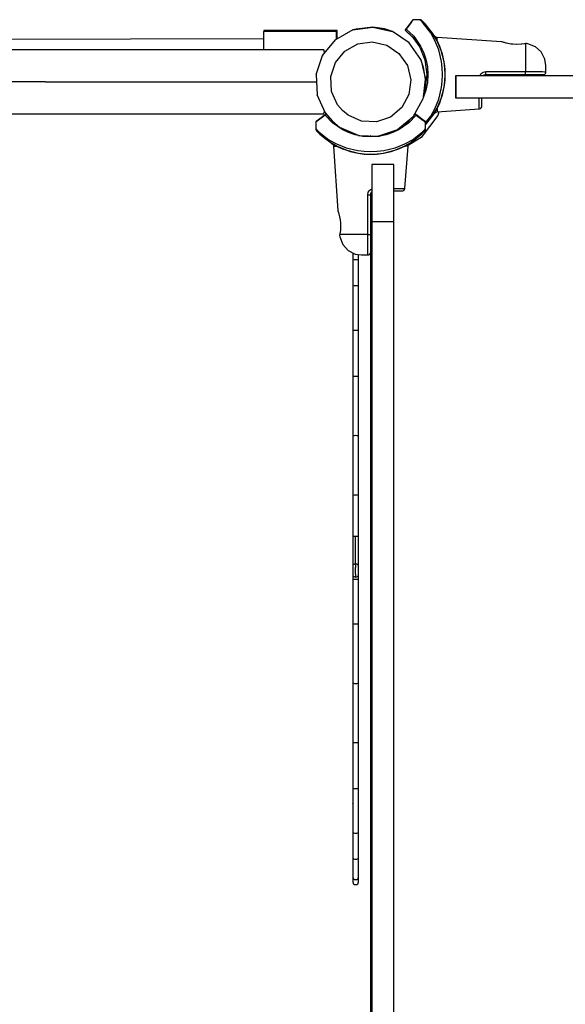
# Model space of a CAD drawing. Units: millimetres. Extents: x 697 to 7547, y -887 to 5292.
# Drawn here: x 3785 to 4083, y 2340 to 2878 of the extents above; entities that cross this region are included whole.
import ezdxf

# ---------------------------------------------------------------- set-up
doc = ezdxf.new("R2010")
doc.units = ezdxf.units.MM
doc.layers.add('obrys', color=250, linetype='Continuous', lineweight=30)
doc.layers.add('wymiar', color=250, linetype='Continuous', lineweight=18)
doc.layers.add('PV-9B7E', color=7, linetype='Continuous')
doc.styles.get("Standard").update_dxf_attribs({"font": 'arial.ttf'})
doc.dimstyles.new('KAMILA', dxfattribs={"dimtxt": 280, "dimasz": 220, "dimexe": 1.25, "dimexo": 0.625, "dimtad": 1, "dimlfac": 0.001, "dimrnd": 0.05, "dimtxsty": 'Standard', "dimcen": 2.5, "dimse1": 1, "dimse2": 1, "dimadec": 0, "dimazin": 0, "dimtfac": 1, "dimtmove": 0, "dimatfit": 3, "dimfxl": 1, "dimtfillclr": 256, "dimarcsym": 0})

# ---------------------------------------------------------------- blocks, each defined once
blk = doc.blocks.new('*U5')
at = {"layer": 'PV-9B7E'}
for p, q in [((24847.53, -17377.48), (24846.55, -17378.76)), ((24847.92, -17377.28), (24847.41, -17377.96)), ((24847.7, -17377.33), (24847.53, -17377.48)), ((24847.81, -17377.29), (24847.7, -17377.33)), ((24847.92, -17377.28), (24847.81, -17377.29)), ((24851.59, -17377.28), (24847.92, -17377.28)), ((24852.38, -17378.06), (24851.59, -17377.28)), ((24851.73, -17377.29), (24851.59, -17377.28)), ((24851.87, -17377.31), (24851.73, -17377.29)), ((24852, -17377.34), (24851.87, -17377.31)), ((24852.14, -17377.39), (24852, -17377.34)), ((24852.39, -17377.51), (24852.14, -17377.39)), ((24852.5, -17377.59), (24852.39, -17377.51)), ((24852.61, -17377.68), (24852.5, -17377.59)), ((24854.46, -17379.52), (24852.61, -17377.68)), ((24854.46, -17379.52), (24852.61, -17377.68)), ((24806.31, -17383.19), (24766.31, -17383.19)), ((24766.31, -17383.19), (24766.31, -17383.69)), ((24766.31, -17383.19), (24766.31, -17383.69)), ((24815.01, -17382.91), (24805.4, -17388.32)), ((24806.31, -17384.14), (24806.31, -17383.19)), ((24815.01, -17382.91), (24825.92, -17381.33)), ((24816.78, -17382.37), (24815.01, -17382.91)), ((24825.92, -17381.33), (24816.78, -17382.37)), ((24825.92, -17381.33), (24836.67, -17383.8)), ((24832.3, -17382.29), (24825.92, -17381.33)), ((24836.67, -17383.8), (24832.3, -17382.29)), ((24843.59, -17382.74), (24843.57, -17382.88)), ((24843.57, -17382.88), (24843.6, -17383.03)), ((24843.64, -17382.61), (24843.59, -17382.74)), ((24843.6, -17383.03), (24843.66, -17383.16)), ((24843.67, -17382.57), (24843.64, -17382.61)), ((24843.65, -17382.6), (24843.64, -17382.61)), ((24843.77, -17382.51), (24843.65, -17382.6)), ((24843.66, -17383.16), (24843.71, -17383.21)), ((24846.55, -17378.76), (24843.67, -17382.57)), ((24843.77, -17382.51), (24843.67, -17382.57)), ((24843.71, -17383.21), (24847.79, -17387.04)), ((24843.71, -17383.21), (24843.71, -17383.21)), ((24843.71, -17383.21), (24844.24, -17383.71)), ((24843.81, -17382.49), (24843.77, -17382.51)), ((24843.91, -17382.45), (24843.81, -17382.49)), ((24843.94, -17382.44), (24843.91, -17382.45)), ((24843.99, -17382.43), (24843.94, -17382.44)), ((24844.07, -17382.42), (24843.99, -17382.43)), ((24846.78, -17378.8), (24844.07, -17382.42)), ((24844.07, -17382.42), (24848.19, -17386.35)), ((24846.93, -17378.6), (24846.78, -17378.8)), ((24847.22, -17378.22), (24846.93, -17378.6)), ((24847.41, -17377.96), (24847.22, -17378.22)), ((24852.67, -17378.37), (24852.38, -17378.06)), ((24853.36, -17379.1), (24852.67, -17378.37)), ((24857.48, -17384.49), (24853.36, -17379.1)), ((24858.63, -17384.79), (24854.35, -17379.42)), ((24858.73, -17384.92), (24854.46, -17379.52)), ((24857.16, -17382.93), (24854.46, -17379.52)), ((24766.02, -17387.79), (24338.38, -17388.73)), ((24766.02, -17387.78), (24501.62, -17388.37)), ((24806.02, -17383.69), (24766.02, -17383.69)), ((24766.02, -17383.69), (24766.02, -17384.64)), ((24766.02, -17383.69), (24766.02, -17384.64)), ((24766.02, -17384.64), (24766.03, -17387.35)), ((24766.02, -17384.64), (24766.02, -17387.35)), ((24766.02, -17387.35), (24766.02, -17387.79)), ((24766.03, -17387.35), (24766.03, -17391.41)), ((24798.4, -17396.84), (24805.4, -17388.32)), ((24805.4, -17388.32), (24804.93, -17388.76)), ((24806.02, -17384.64), (24806.02, -17383.69)), ((24806.03, -17387.35), (24806.02, -17384.64)), ((24806.03, -17387.97), (24806.03, -17387.35)), ((24806.31, -17386.85), (24806.31, -17384.14)), ((24806.31, -17387.81), (24806.31, -17386.85)), ((24845.79, -17389.99), (24836.67, -17383.8)), ((24844.24, -17383.71), (24847.82, -17387.08)), ((24847.79, -17387.04), (24851.54, -17392.3)), ((24847.82, -17387.08), (24851.55, -17392.33)), ((24847.87, -17387.15), (24851.55, -17392.33)), ((24848.19, -17386.35), (24851.99, -17391.78)), ((24859.78, -17388.61), (24857.48, -17384.49)), ((24858.73, -17384.92), (24858.63, -17384.79)), ((24861.03, -17388.89), (24858.73, -17384.92)), ((24859.38, -17385.93), (24858.73, -17384.92)), ((24860.94, -17388.67), (24859.38, -17385.93)), ((24860.22, -17386.92), (24859.38, -17385.93)), ((24860.35, -17386.74), (24859.74, -17386.36)), ((24861.86, -17393.81), (24859.78, -17388.61)), ((24860.94, -17386.95), (24860.35, -17386.74)), ((24860.94, -17387.65), (24860.94, -17386.95)), ((24896.27, -17389.35), (24860.94, -17386.95)), ((24860.94, -17388.67), (24860.94, -17387.65)), ((24651.01, -17393.68), (24499.37, -17393.69)), ((24799.09, -17393.67), (24651.01, -17393.68)), ((24766.02, -17390.53), (24766.02, -17390.54)), ((24766.02, -17390.54), (24766.02, -17390.56)), ((24766.03, -17391.41), (24766.03, -17393.67)), ((24799.46, -17395), (24799.09, -17393.67)), ((24810.55, -17394.45), (24817.59, -17390.48)), ((24817.59, -17390.48), (24825.59, -17389.32)), ((24825.59, -17389.32), (24833.47, -17391.14)), ((24833.47, -17391.14), (24840.16, -17395.67)), ((24852.07, -17399.05), (24845.79, -17389.99)), ((24851.55, -17392.33), (24854.36, -17399.16)), ((24851.99, -17391.78), (24853.58, -17395.1)), ((24862.42, -17391.86), (24860.94, -17388.67)), ((24863.28, -17394.16), (24861.03, -17388.89)), ((24863.39, -17400.17), (24861.86, -17393.81)), ((24863.28, -17394.16), (24862.42, -17391.86)), ((24896.67, -17389.48), (24896.27, -17389.35)), ((24896.48, -17389.42), (24896.27, -17389.35)), ((24897.77, -17389.82), (24896.48, -17389.42)), ((24899.63, -17390.29), (24897.35, -17389.69)), ((24898.7, -17390.07), (24897.77, -17389.82)), ((24899.72, -17390.31), (24898.7, -17390.07)), ((24900.6, -17390.47), (24899.69, -17390.3)), ((24901.25, -17390.59), (24899.72, -17390.31)), ((24902.38, -17390.72), (24901.23, -17390.59)), ((24902.11, -17390.71), (24901.25, -17390.59)), ((24904.55, -17390.85), (24902.11, -17390.71)), ((24904.57, -17390.85), (24904.47, -17390.85)), ((24906.9, -17390.74), (24904.55, -17390.85)), ((24907.02, -17390.73), (24906.77, -17390.75)), ((24908.7, -17390.49), (24906.9, -17390.74)), ((24909.3, -17390.38), (24908.7, -17390.49)), ((24909.77, -17390.29), (24909.3, -17390.38)), ((24909.3, -17390.38), (24909.3, -17390.9)), ((24909.3, -17390.9), (24909.3, -17393.69)), ((24909.3, -17393.69), (24909.3, -17398.31)), ((24910.64, -17390.49), (24909.77, -17390.29)), ((24914.71, -17392.04), (24910.64, -17390.49)), ((24917.95, -17394.93), (24914.71, -17392.04)), ((24794.95, -17407.31), (24798.4, -17396.84)), ((24798.4, -17396.84), (24798.29, -17397.12)), ((24798.61, -17396.57), (24798.4, -17396.84)), ((24799.5, -17395.48), (24799.46, -17395)), ((24799.55, -17395.31), (24799.49, -17395.39)), ((24805.41, -17400.7), (24810.55, -17394.45)), ((24840.16, -17395.67), (24844.77, -17402.32)), ((24852.07, -17399.05), (24854.65, -17409.77)), ((24853.62, -17403.4), (24852.07, -17399.05)), ((24853.58, -17395.1), (24854.84, -17398.84)), ((24854.36, -17399.16), (24855.46, -17407.28)), ((24854.84, -17398.84), (24855.67, -17402.95)), ((24864.86, -17400.37), (24863.28, -17394.16)), ((24863.9, -17396.13), (24863.28, -17394.16)), ((24864.86, -17400.37), (24863.9, -17396.13)), ((24909.3, -17398.31), (24909.3, -17404.15)), ((24919.95, -17398.78), (24917.95, -17394.93)), ((24920.46, -17402.24), (24919.95, -17398.78)), ((24802.88, -17408.38), (24805.41, -17400.7)), ((24844.77, -17402.32), (24846.66, -17410.18)), ((24854.65, -17409.77), (24853.62, -17403.4)), ((24855.67, -17402.95), (24855.96, -17407.28)), ((24863.81, -17403.67), (24863.39, -17400.17)), ((24863.96, -17407.29), (24863.81, -17403.67)), ((24865.27, -17403.74), (24864.86, -17400.37)), ((24865.05, -17401.5), (24864.86, -17400.37)), ((24865.19, -17402.56), (24865.05, -17401.5)), ((24865.21, -17402.77), (24865.19, -17402.56)), ((24865.28, -17403.41), (24865.21, -17402.77)), ((24865.23, -17402.9), (24865.22, -17402.81)), ((24865.24, -17403.01), (24865.23, -17402.9)), ((24865.46, -17407.29), (24865.27, -17403.74)), ((24865.36, -17404.39), (24865.28, -17403.41)), ((24865.32, -17403.9), (24865.3, -17403.66)), ((24865.33, -17404.06), (24865.32, -17403.9)), ((24865.43, -17405.69), (24865.36, -17404.39)), ((24909.3, -17404.15), (24909.3, -17405.64)), ((24920.46, -17402.41), (24920.46, -17402.24)), ((24920.46, -17403.24), (24920.46, -17402.41)), ((24920.46, -17404.62), (24920.46, -17403.24)), ((24920.46, -17405.78), (24920.46, -17404.62)), ((24794.98, -17407.18), (24794.95, -17407.31)), ((24794.95, -17407.31), (24795.52, -17418.32)), ((24803.3, -17416.45), (24802.88, -17408.38)), ((24846.66, -17410.18), (24845.58, -17418.19)), ((24854.65, -17409.77), (24853.18, -17420.7)), ((24853.97, -17416.36), (24854.65, -17409.77)), ((24855.46, -17407.28), (24854.36, -17415.4)), ((24855.46, -17407.25), (24855.46, -17407.28)), ((24855.46, -17407.25), (24855.46, -17407.31)), ((24855.96, -17407.28), (24855.67, -17411.61)), ((24863.81, -17410.91), (24863.96, -17407.29)), ((24865.27, -17410.84), (24865.46, -17407.29)), ((24865.29, -17411), (24865.38, -17409.96)), ((24865.38, -17409.96), (24865.44, -17408.61)), ((24865.42, -17405.43), (24865.4, -17405.07)), ((24865.4, -17409.48), (24865.42, -17409.13)), ((24865.42, -17405.54), (24865.42, -17405.43)), ((24865.42, -17409.13), (24865.43, -17408.93)), ((24865.46, -17407.15), (24865.43, -17405.69)), ((24865.44, -17408.61), (24865.46, -17407.29)), ((24865.46, -17407.29), (24865.46, -17407.15)), ((24865.46, -17407.29), (24865.46, -17407.28)), ((24865.46, -17407.28), (24865.46, -17407.28)), ((24871.19, -17407.98), (24870.96, -17407.98)), ((24870.96, -17407.98), (24870.96, -17413.98)), ((24871.19, -17407.98), (24871.19, -17419.98)), ((24884.46, -17407.98), (24871.19, -17407.98)), ((24884.35, -17407.98), (24885.09, -17406.77)), ((24913.28, -17407.98), (24884.46, -17407.98)), ((24885.09, -17406.77), (24886.23, -17405.94)), ((24885.95, -17407.98), (24886.05, -17407.87)), ((24886.05, -17407.87), (24886.35, -17407.62)), ((24886.23, -17405.94), (24887.57, -17405.65)), ((24886.35, -17407.62), (24886.7, -17407.43)), ((24886.7, -17407.43), (24887.08, -17407.32)), ((24887.08, -17407.32), (24887.46, -17407.28)), ((24887.46, -17407.28), (24887.49, -17407.25)), ((24887.46, -17407.28), (24898.33, -17407.28)), ((24887.49, -17407.25), (24887.51, -17407.15)), ((24887.51, -17407.15), (24887.53, -17407)), ((24887.53, -17407), (24887.54, -17406.79)), ((24887.54, -17406.79), (24887.56, -17406.26)), ((24887.56, -17406.26), (24887.57, -17405.65)), ((24887.57, -17405.65), (24898.44, -17405.64)), ((24898.33, -17407.28), (24909.2, -17407.28)), ((24898.44, -17405.64), (24909.3, -17405.64)), ((24909.2, -17407.28), (24909.24, -17407.15)), ((24909.2, -17407.28), (24911.16, -17407.28)), ((24909.24, -17407.15), (24909.27, -17406.79)), ((24909.27, -17406.79), (24909.29, -17406.54)), ((24909.29, -17406.54), (24909.3, -17406.25)), ((24909.3, -17405.64), (24911.54, -17405.64)), ((24909.3, -17405.95), (24909.3, -17405.64)), ((24909.3, -17406.25), (24909.3, -17405.95)), ((24911.16, -17407.28), (24913.02, -17407.28)), ((24911.54, -17405.64), (24913.67, -17405.64)), ((24913.02, -17407.28), (24914.71, -17407.28)), ((24953.92, -17407.98), (24913.28, -17407.98)), ((24913.67, -17405.64), (24915.6, -17405.65)), ((24914.71, -17407.28), (24916.18, -17407.28)), ((24915.6, -17405.65), (24917.29, -17405.66)), ((24916.18, -17407.28), (24917.38, -17407.28)), ((24917.29, -17405.66), (24918.65, -17405.67)), ((24917.38, -17407.28), (24918.26, -17407.28)), ((24918.26, -17407.28), (24918.79, -17407.28)), ((24918.65, -17405.67), (24919.66, -17405.69)), ((24918.79, -17407.28), (24918.96, -17407.28)), ((24918.96, -17407.28), (24919.54, -17407.17)), ((24919.54, -17407.17), (24920.03, -17406.84)), ((24919.66, -17405.69), (24920.26, -17405.72)), ((24920.03, -17406.84), (24920.21, -17406.61)), ((24920.21, -17406.61), (24920.35, -17406.35)), ((24920.26, -17405.72), (24920.46, -17405.78)), ((24920.35, -17406.35), (24920.44, -17406.07)), ((24920.44, -17406.07), (24920.46, -17405.78)), ((24646.94, -17411.18), (24493.81, -17411.19)), ((24646.94, -17411.18), (24795.15, -17411.17)), ((24854.36, -17415.4), (24853.75, -17416.89)), ((24854.64, -17412.8), (24854.29, -17415.57)), ((24854.69, -17412.54), (24854.64, -17412.8)), ((24854.77, -17412.36), (24854.69, -17412.54)), ((24855.67, -17411.61), (24854.84, -17415.72)), ((24861.86, -17420.74), (24863.38, -17414.41)), ((24863.28, -17420.39), (24864.86, -17414.2)), ((24863.38, -17414.41), (24863.81, -17410.91)), ((24863.9, -17418.43), (24864.86, -17414.2)), ((24864.86, -17414.2), (24865.27, -17410.84)), ((24864.86, -17414.2), (24865.05, -17413.06)), ((24865.05, -17413.06), (24865.19, -17412)), ((24865.19, -17412), (24865.22, -17411.75)), ((24865.22, -17411.75), (24865.29, -17411)), ((24865.22, -17411.73), (24865.23, -17411.66)), ((24865.23, -17411.66), (24865.24, -17411.52)), ((24865.31, -17410.84), (24865.32, -17410.66)), ((24865.32, -17410.66), (24865.34, -17410.46)), ((24870.96, -17413.98), (24870.96, -17419.98)), ((24795.52, -17418.32), (24795.53, -17418.35)), ((24800.02, -17428.38), (24795.52, -17418.32)), ((24806.6, -17423.83), (24803.3, -17416.45)), ((24845.58, -17418.19), (24841.68, -17425.28)), ((24847.86, -17430.36), (24853.18, -17420.7)), ((24853.18, -17420.7), (24853.29, -17420.32)), ((24853.58, -17419.47), (24853.34, -17419.96)), ((24854.84, -17415.72), (24853.58, -17419.47)), ((24859.78, -17425.94), (24861.86, -17420.74)), ((24861.03, -17425.66), (24863.28, -17420.39)), ((24862.42, -17422.7), (24863.28, -17420.39)), ((24863.28, -17420.39), (24863.9, -17418.43)), ((24870.96, -17419.98), (24871.19, -17419.98)), ((24871.19, -17419.98), (24884.46, -17419.98)), ((24884.07, -17422.28), (24884.07, -17419.98)), ((24884.46, -17419.98), (24913.28, -17419.98)), ((24885.46, -17421.09), (24885.46, -17419.98)), ((24913.28, -17419.98), (24953.92, -17419.98)), ((24809.21, -17426.94), (24806.6, -17423.83)), ((24841.68, -17425.28), (24835.49, -17430.47)), ((24857.49, -17430.06), (24859.78, -17425.94)), ((24858.74, -17429.62), (24861.03, -17425.66)), ((24859.38, -17428.64), (24860.94, -17425.89)), ((24860.94, -17425.89), (24862.42, -17422.7)), ((24860.94, -17425.89), (24860.94, -17426.92)), ((24860.94, -17427.7), (24884.07, -17426)), ((24884.07, -17425.36), (24884.07, -17422.28)), ((24884.07, -17426), (24884.07, -17425.36)), ((24884.07, -17426), (24884.24, -17425.98)), ((24884.24, -17425.98), (24884.75, -17425.78)), ((24884.75, -17425.78), (24885.16, -17425.41)), ((24885.16, -17425.41), (24885.41, -17424.92)), ((24885.41, -17424.92), (24885.46, -17424.51)), ((24885.46, -17423.92), (24885.46, -17421.09)), ((24885.46, -17424.51), (24885.46, -17423.92)), ((24499.37, -17428.69), (24651.01, -17428.68)), ((24651.01, -17428.68), (24799.09, -17428.67)), ((24799.98, -17429.04), (24796.18, -17431.92)), ((24799.83, -17429.44), (24796.21, -17432.16)), ((24799.09, -17428.67), (24799.46, -17427.34)), ((24799.46, -17427.34), (24799.47, -17427.18)), ((24799.47, -17427.2), (24800.02, -17428.38)), ((24799.84, -17429.36), (24799.83, -17429.44)), ((24803.77, -17433.56), (24799.83, -17429.44)), ((24799.85, -17429.31), (24799.84, -17429.36)), ((24799.86, -17429.29), (24799.85, -17429.31)), ((24799.9, -17429.18), (24799.86, -17429.29)), ((24799.92, -17429.14), (24799.9, -17429.18)), ((24800.01, -17429.02), (24799.92, -17429.14)), ((24799.98, -17429.04), (24799.92, -17429.14)), ((24800.02, -17429.02), (24799.98, -17429.04)), ((24800.02, -17429.02), (24800.01, -17429.02)), ((24800.02, -17428.38), (24803.58, -17432.63)), ((24800.15, -17428.96), (24800.02, -17429.02)), ((24800.29, -17428.94), (24800.15, -17428.96)), ((24800.44, -17428.97), (24800.29, -17428.94)), ((24800.57, -17429.03), (24800.44, -17428.97)), ((24812.34, -17429.52), (24809.21, -17426.94)), ((24819.76, -17432.75), (24812.34, -17429.52)), ((24835.49, -17430.47), (24827.84, -17433.08)), ((24847.86, -17430.36), (24839.42, -17437.44)), ((24849.55, -17429.44), (24845.62, -17433.56)), ((24847.55, -17430.7), (24847.86, -17430.36)), ((24848.76, -17429.08), (24848.29, -17429.58)), ((24848.76, -17429.08), (24848.29, -17429.58)), ((24848.81, -17429.03), (24848.76, -17429.08)), ((24848.94, -17428.97), (24848.81, -17429.03)), ((24849.09, -17428.94), (24848.94, -17428.97)), ((24849.23, -17428.96), (24849.09, -17428.94)), ((24849.36, -17429.02), (24849.23, -17428.96)), ((24849.4, -17429.04), (24849.36, -17429.02)), ((24849.36, -17429.02), (24849.37, -17429.02)), ((24849.37, -17429.02), (24849.46, -17429.14)), ((24853.21, -17431.92), (24849.4, -17429.04)), ((24849.46, -17429.14), (24849.4, -17429.04)), ((24849.48, -17429.18), (24849.46, -17429.14)), ((24849.48, -17429.18), (24849.52, -17429.29)), ((24849.52, -17429.29), (24849.53, -17429.31)), ((24849.53, -17429.31), (24849.54, -17429.36)), ((24849.54, -17429.36), (24849.55, -17429.44)), ((24849.55, -17429.44), (24853.17, -17432.15)), ((24861.38, -17429.58), (24852.3, -17441.61)), ((24854.69, -17434.74), (24858.74, -17429.62)), ((24854.69, -17434.75), (24858.73, -17429.64)), ((24854.69, -17433.72), (24857.49, -17430.06)), ((24858.73, -17429.64), (24859.38, -17428.64)), ((24858.74, -17429.62), (24859.38, -17428.64)), ((24859.38, -17428.64), (24860.33, -17427.63)), ((24859.84, -17428.14), (24860.35, -17427.83)), ((24860.35, -17427.83), (24860.94, -17427.7)), ((24860.94, -17426.92), (24860.94, -17427.7)), ((24861.94, -17427.62), (24861.38, -17429.58)), ((24795.37, -17432.78), (24794.69, -17433.3)), ((24794.7, -17433.18), (24794.69, -17433.3)), ((24794.69, -17433.3), (24794.69, -17436.96)), ((24794.69, -17436.96), (24795.47, -17437.75)), ((24794.69, -17436.96), (24794.7, -17437.1)), ((24794.74, -17433.07), (24794.7, -17433.18)), ((24794.89, -17432.9), (24794.74, -17433.07)), ((24796.18, -17431.92), (24794.89, -17432.9)), ((24795.63, -17432.59), (24795.37, -17432.78)), ((24796.01, -17432.31), (24795.63, -17432.59)), ((24796.21, -17432.16), (24796.01, -17432.31)), ((24803.58, -17432.63), (24807.86, -17436.14)), ((24809.19, -17437.36), (24803.77, -17433.56)), ((24817.96, -17440.54), (24807.86, -17436.14)), ((24807.86, -17436.14), (24809.36, -17436.82)), ((24827.84, -17433.08), (24819.76, -17432.75)), ((24839.42, -17437.44), (24840.49, -17436.62)), ((24845.62, -17433.56), (24840.2, -17437.36)), ((24844.93, -17433.16), (24842.85, -17434.64)), ((24844.82, -17433.24), (24842.88, -17434.62)), ((24844.89, -17433.19), (24843.01, -17434.53)), ((24844.59, -17433.21), (24844.69, -17433.33)), ((24844.87, -17433.2), (24844.77, -17433.06)), ((24846.04, -17431.97), (24844.89, -17433.19)), ((24845.97, -17432.04), (24844.89, -17433.19)), ((24846.08, -17431.93), (24844.93, -17433.16)), ((24853.17, -17432.15), (24853.37, -17432.3)), ((24854.49, -17432.9), (24853.21, -17431.92)), ((24853.37, -17432.3), (24853.76, -17432.6)), ((24853.76, -17432.6), (24854.01, -17432.79)), ((24853.91, -17437.74), (24854.69, -17436.96)), ((24854.01, -17432.79), (24854.69, -17433.3)), ((24854.64, -17433.07), (24854.49, -17432.9)), ((24854.68, -17433.18), (24854.64, -17433.07)), ((24854.66, -17437.24), (24854.69, -17436.96)), ((24854.69, -17433.3), (24854.68, -17433.18)), ((24854.69, -17436.96), (24854.69, -17433.3)), ((24794.7, -17437.1), (24794.72, -17437.24)), ((24794.72, -17437.24), (24794.75, -17437.38)), ((24794.75, -17437.38), (24794.8, -17437.51)), ((24794.8, -17437.51), (24794.92, -17437.76)), ((24794.92, -17437.76), (24795, -17437.88)), ((24795, -17437.88), (24795.09, -17437.98)), ((24795.09, -17437.98), (24796.93, -17439.83)), ((24795.09, -17437.98), (24796.93, -17439.83)), ((24795.47, -17437.75), (24795.78, -17438.04)), ((24795.78, -17438.04), (24796.51, -17438.73)), ((24796.51, -17438.73), (24801.9, -17442.86)), ((24796.93, -17439.83), (24802.33, -17444.11)), ((24796.93, -17439.83), (24800.34, -17442.53)), ((24812.51, -17438.95), (24809.19, -17437.36)), ((24816.25, -17440.22), (24812.51, -17438.95)), ((24820.36, -17441.05), (24816.25, -17440.22)), ((24817.82, -17440.51), (24817.96, -17440.54)), ((24817.96, -17440.54), (24828.98, -17441)), ((24824.69, -17441.34), (24820.36, -17441.05)), ((24824.69, -17440.84), (24824.53, -17440.81)), ((24824.69, -17440.83), (24824.66, -17440.83)), ((24824.72, -17440.83), (24824.66, -17440.83)), ((24824.78, -17440.82), (24824.69, -17440.84)), ((24829.02, -17441.05), (24824.69, -17441.34)), ((24839.42, -17437.44), (24828.98, -17441)), ((24828.98, -17441), (24829.56, -17440.88)), ((24833.13, -17440.22), (24829.02, -17441.05)), ((24836.88, -17438.95), (24833.13, -17440.22)), ((24840.2, -17437.36), (24836.88, -17438.95)), ((24838.31, -17437.9), (24839.42, -17437.44)), ((24852.3, -17441.61), (24845.17, -17446.02)), ((24847.03, -17444.12), (24852.45, -17439.82)), ((24847.05, -17444.11), (24852.46, -17439.82)), ((24847.16, -17444.02), (24852.56, -17439.72)), ((24847.47, -17442.86), (24852.87, -17438.73)), ((24852.45, -17439.82), (24854.29, -17437.98)), ((24852.46, -17439.82), (24854.29, -17437.98)), ((24852.87, -17438.73), (24853.61, -17438.04)), ((24853.61, -17438.04), (24853.91, -17437.74)), ((24854.29, -17437.98), (24854.46, -17437.76)), ((24854.46, -17437.76), (24854.59, -17437.51)), ((24854.59, -17437.51), (24854.66, -17437.24)), ((24801.9, -17442.86), (24806.02, -17445.15)), ((24802.33, -17444.11), (24806.3, -17446.4)), ((24802.33, -17444.11), (24803.34, -17444.75)), ((24803.34, -17444.75), (24806.08, -17446.31)), ((24803.34, -17444.75), (24804.33, -17445.59)), ((24803.77, -17445.11), (24804.15, -17445.73)), ((24804.15, -17445.73), (24804.36, -17446.31)), ((24804.36, -17446.31), (24805.06, -17446.31)), ((24804.36, -17446.31), (24806.76, -17481.64)), ((24805.06, -17446.31), (24806.08, -17446.31)), ((24806.02, -17445.15), (24811.22, -17447.23)), ((24806.08, -17446.31), (24809.27, -17447.79)), ((24806.3, -17446.4), (24811.57, -17448.65)), ((24809.27, -17447.79), (24811.57, -17448.65)), ((24811.22, -17447.23), (24817.58, -17448.76)), ((24831.82, -17448.75), (24838.15, -17447.24)), ((24837.8, -17448.65), (24843.07, -17446.41)), ((24837.8, -17448.65), (24840.11, -17447.79)), ((24838.15, -17447.24), (24843.35, -17445.15)), ((24840.11, -17447.79), (24843.3, -17446.31)), ((24843.07, -17446.41), (24847.03, -17444.12)), ((24843.3, -17446.31), (24846.05, -17444.75)), ((24844.33, -17446.31), (24843.3, -17446.31)), ((24843.35, -17445.15), (24847.47, -17442.86)), ((24843.41, -17469.44), (24845.11, -17446.31)), ((24845.11, -17446.31), (24844.33, -17446.31)), ((24845.05, -17445.59), (24846.05, -17444.75)), ((24845.11, -17446.31), (24845.24, -17445.73)), ((24845.24, -17445.73), (24845.61, -17445.11)), ((24846.05, -17444.75), (24847.05, -17444.11)), ((24846.05, -17444.75), (24847.03, -17444.12)), ((24847.03, -17444.12), (24847.16, -17444.02)), ((24811.57, -17448.65), (24817.78, -17450.24)), ((24811.57, -17448.65), (24813.54, -17449.27)), ((24813.54, -17449.27), (24817.78, -17450.24)), ((24817.58, -17448.76), (24821.08, -17449.18)), ((24817.78, -17450.24), (24821.15, -17450.65)), ((24817.78, -17450.24), (24818.91, -17450.42)), ((24818.91, -17450.42), (24819.97, -17450.56)), ((24819.97, -17450.56), (24820.18, -17450.58)), ((24820.18, -17450.58), (24820.82, -17450.65)), ((24820.22, -17450.59), (24820.31, -17450.6)), ((24820.31, -17450.6), (24820.42, -17450.61)), ((24820.82, -17450.65), (24821.8, -17450.73)), ((24821.07, -17450.67), (24821.31, -17450.69)), ((24821.08, -17449.18), (24824.7, -17449.34)), ((24821.15, -17450.65), (24824.7, -17450.84)), ((24821.31, -17450.69), (24821.47, -17450.7)), ((24821.8, -17450.73), (24823.1, -17450.8)), ((24822.48, -17450.77), (24822.84, -17450.79)), ((24822.84, -17450.79), (24822.95, -17450.8)), ((24823.1, -17450.8), (24824.56, -17450.84)), ((24824.56, -17450.84), (24824.7, -17450.84)), ((24824.69, -17450.84), (24824.69, -17450.84)), ((24824.69, -17450.84), (24824.7, -17450.84)), ((24824.7, -17449.34), (24828.32, -17449.18)), ((24824.7, -17450.84), (24828.25, -17450.65)), ((24824.7, -17450.84), (24826.02, -17450.81)), ((24826.02, -17450.81), (24827.37, -17450.75)), ((24826.34, -17450.8), (24826.54, -17450.79)), ((24826.54, -17450.79), (24826.89, -17450.77)), ((24827.37, -17450.75), (24828.41, -17450.66)), ((24827.87, -17450.71), (24828.07, -17450.69)), ((24828.07, -17450.69), (24828.25, -17450.68)), ((24828.25, -17450.65), (24831.61, -17450.23)), ((24828.32, -17449.18), (24831.82, -17448.75)), ((24828.41, -17450.66), (24829.16, -17450.59)), ((24828.93, -17450.61), (24829.07, -17450.6)), ((24829.07, -17450.6), (24829.14, -17450.59)), ((24829.16, -17450.59), (24829.41, -17450.56)), ((24829.41, -17450.56), (24830.47, -17450.42)), ((24830.47, -17450.42), (24831.61, -17450.23)), ((24831.61, -17450.23), (24837.8, -17448.65)), ((24831.61, -17450.23), (24835.84, -17449.27)), ((24835.84, -17449.27), (24837.8, -17448.65)), ((24825.39, -17456.34), (24825.39, -17460.33)), ((24837.39, -17456.34), (24825.39, -17456.34)), ((24837.39, -17460.33), (24837.39, -17456.34)), ((24825.39, -17460.33), (24825.39, -17471.52)), ((24837.39, -17471.52), (24837.39, -17460.33)), ((24823.05, -17483.81), (24823.06, -17472.94)), ((24823.06, -17472.94), (24823.35, -17471.6)), ((24823.06, -17472.94), (24823.67, -17472.94)), ((24823.35, -17471.6), (24824.18, -17470.47)), ((24823.67, -17472.94), (24824.2, -17472.91)), ((24824.18, -17470.47), (24825.39, -17469.72)), ((24824.2, -17472.91), (24824.41, -17472.9)), ((24824.41, -17472.9), (24824.56, -17472.88)), ((24824.56, -17472.88), (24824.66, -17472.86)), ((24824.66, -17472.86), (24824.69, -17472.84)), ((24824.69, -17472.84), (24824.73, -17472.45)), ((24824.69, -17483.7), (24824.69, -17472.84)), ((24824.73, -17472.45), (24824.84, -17472.07)), ((24824.84, -17472.07), (24825.03, -17471.72)), ((24825.03, -17471.72), (24825.28, -17471.42)), ((24825.28, -17471.42), (24825.39, -17471.33)), ((24825.39, -17471.52), (24825.39, -17487.67)), ((24837.39, -17469.44), (24839.69, -17469.44)), ((24837.39, -17470.84), (24838.5, -17470.84)), ((24837.39, -17487.67), (24837.39, -17471.52)), ((24838.5, -17470.84), (24841.33, -17470.84)), ((24839.69, -17469.44), (24842.77, -17469.44)), ((24841.33, -17470.84), (24841.92, -17470.84)), ((24841.92, -17470.84), (24842.33, -17470.78)), ((24842.33, -17470.78), (24842.82, -17470.53)), ((24842.77, -17469.44), (24843.41, -17469.44)), ((24842.82, -17470.53), (24843.19, -17470.13)), ((24843.19, -17470.13), (24843.39, -17469.61)), ((24843.39, -17469.61), (24843.41, -17469.44)), ((24806.76, -17481.64), (24807.06, -17482.57)), ((24806.89, -17482.04), (24807.1, -17482.72)), ((24807.06, -17482.57), (24807.71, -17485.04)), ((24807.7, -17485), (24807.71, -17485.06)), ((24807.71, -17485.04), (24808, -17486.58)), ((24823.05, -17494.67), (24823.05, -17483.81)), ((24824.69, -17494.57), (24824.69, -17483.7)), ((24807.88, -17485.97), (24808, -17486.6)), ((24808, -17486.58), (24808.19, -17488.26)), ((24808.13, -17487.75), (24808.26, -17489.84)), ((24808.26, -17489.94), (24808.16, -17492.14)), ((24808.19, -17488.26), (24808.27, -17489.96)), ((24808.27, -17489.96), (24808.22, -17491.51)), ((24826.07, -17487.67), (24825.39, -17487.67)), ((24825.39, -17487.67), (24825.39, -17686.06)), ((24837.39, -17487.67), (24826.07, -17487.67)), ((24837.39, -17686.06), (24837.39, -17487.67)), ((24807.79, -17494.67), (24807.7, -17495.14)), ((24807.7, -17495.14), (24807.9, -17496.01)), ((24807.9, -17494.07), (24807.79, -17494.67)), ((24808.31, -17494.67), (24807.79, -17494.67)), ((24808.14, -17492.39), (24807.9, -17494.07)), ((24808.12, -17492.61), (24807.9, -17494.07)), ((24807.9, -17496.01), (24809.45, -17500.08)), ((24808.22, -17491.51), (24808.12, -17492.61)), ((24811.1, -17494.67), (24808.31, -17494.67)), ((24815.72, -17494.67), (24811.1, -17494.67)), ((24821.56, -17494.67), (24815.72, -17494.67)), ((24823.05, -17494.67), (24821.56, -17494.67)), ((24823.05, -17496.91), (24823.05, -17494.67)), ((24823.05, -17494.67), (24823.36, -17494.67)), ((24823.36, -17494.67), (24823.66, -17494.67)), ((24823.66, -17494.67), (24823.95, -17494.66)), ((24823.95, -17494.66), (24824.2, -17494.65)), ((24824.2, -17494.65), (24824.56, -17494.61)), ((24824.56, -17494.61), (24824.69, -17494.57)), ((24824.69, -17496.53), (24824.69, -17494.57)), ((24809.45, -17500.08), (24812.34, -17503.32)), ((24823.05, -17499.04), (24823.05, -17496.91)), ((24823.06, -17500.98), (24823.05, -17499.04)), ((24823.07, -17502.66), (24823.06, -17500.98)), ((24824.69, -17498.39), (24824.69, -17496.53)), ((24824.69, -17500.08), (24824.69, -17498.39)), ((24824.69, -17501.56), (24824.69, -17500.08)), ((24824.69, -17502.75), (24824.69, -17501.56)), ((24812.34, -17503.32), (24816.19, -17505.32)), ((24814.92, -17504.66), (24814.92, -17509.09)), ((24816.19, -17505.32), (24819.65, -17505.84)), ((24818.05, -17509.09), (24818.05, -17505.6)), ((24819.65, -17505.84), (24819.82, -17505.84)), ((24819.82, -17505.84), (24820.65, -17505.84)), ((24820.65, -17505.84), (24822.03, -17505.84)), ((24822.03, -17505.84), (24823.19, -17505.84)), ((24823.08, -17504.03), (24823.07, -17502.66)), ((24823.1, -17505.03), (24823.08, -17504.03)), ((24823.13, -17505.63), (24823.1, -17505.03)), ((24823.19, -17505.84), (24823.13, -17505.63)), ((24823.19, -17505.84), (24823.48, -17505.81)), ((24823.48, -17505.81), (24823.76, -17505.72)), ((24823.76, -17505.72), (24824.02, -17505.58)), ((24824.02, -17505.58), (24824.25, -17505.4)), ((24824.25, -17505.4), (24824.58, -17504.91)), ((24824.58, -17504.91), (24824.69, -17504.34)), ((24824.68, -17504.38), (24824.68, -18068.26)), ((24824.69, -17503.63), (24824.69, -17502.75)), ((24824.69, -17504.16), (24824.69, -17503.63)), ((24824.69, -17504.34), (24824.69, -17504.16)), ((24814.92, -17509.09), (24815.04, -17508.78)), ((24814.92, -17509.09), (24814.92, -17523.02)), ((24815.04, -17508.78), (24815.38, -17508.52)), ((24815.38, -17508.52), (24815.89, -17508.35)), ((24815.89, -17508.35), (24816.48, -17508.29)), ((24816.48, -17508.29), (24817.08, -17508.35)), ((24817.08, -17508.35), (24817.59, -17508.52)), ((24817.59, -17508.52), (24817.93, -17508.78)), ((24817.93, -17508.78), (24818.05, -17509.09)), ((24818.05, -17523.02), (24818.05, -17509.09)), ((24814.92, -17523.02), (24815.04, -17522.82)), ((24814.92, -17523.02), (24814.92, -17547.24)), ((24815.04, -17522.82), (24815.38, -17522.65)), ((24815.38, -17522.65), (24815.89, -17522.53)), ((24815.89, -17522.53), (24816.48, -17522.49)), ((24816.48, -17522.49), (24817.08, -17522.53)), ((24817.08, -17522.53), (24817.59, -17522.65)), ((24817.59, -17522.65), (24817.93, -17522.82)), ((24817.93, -17522.82), (24818.05, -17523.02)), ((24818.05, -17523.02), (24818.05, -17521.75)), ((24818.05, -17523.34), (24818.05, -17523.02)), ((24818.05, -17547.24), (24818.05, -17523.02)), ((24814.92, -17526.97), (24814.92, -17530.34)), ((24818.05, -17527.61), (24818.05, -17526.97)), ((24818.05, -17530.34), (24818.05, -17527.61)), ((24814.92, -17536.78), (24814.92, -17546.79)), ((24818.05, -17538.81), (24818.05, -17534.49)), ((24818.05, -17542.51), (24818.05, -17538.81)), ((24814.92, -17547.24), (24815.04, -17547.1)), ((24814.92, -17547.24), (24814.92, -17558.74)), ((24814.92, -17547.24), (24814.92, -17572.25)), ((24815.04, -17547.1), (24815.38, -17546.99)), ((24815.38, -17546.99), (24815.89, -17546.91)), ((24815.89, -17546.91), (24816.48, -17546.88)), ((24816.48, -17546.88), (24817.08, -17546.91)), ((24817.08, -17546.91), (24817.59, -17546.99)), ((24817.59, -17546.99), (24817.93, -17547.1)), ((24817.93, -17547.1), (24818.05, -17547.24)), ((24818.05, -17572.25), (24818.05, -17547.24)), ((24814.92, -17558.74), (24814.92, -17561.48)), ((24814.92, -17561.48), (24814.92, -17571.84)), ((24814.92, -17561.48), (24814.92, -17570.76)), ((24814.92, -17563.77), (24814.92, -17568.13)), ((24818.05, -17571.84), (24818.05, -17561.48)), ((24818.05, -17568.13), (24818.05, -17563.77)), ((24814.92, -17568.13), (24814.92, -17572.08)), ((24814.92, -17572.25), (24815.04, -17572.16)), ((24814.92, -17572.25), (24814.92, -17575)), ((24814.92, -17572.25), (24814.92, -17604.52)), ((24814.92, -17574.78), (24814.92, -17604.52)), ((24815.04, -17572.16), (24815.38, -17572.08)), ((24815.38, -17572.08), (24815.89, -17572.03)), ((24815.89, -17572.03), (24816.48, -17572.01)), ((24816.48, -17572.01), (24817.08, -17572.03)), ((24817.08, -17572.03), (24817.59, -17572.08)), ((24817.59, -17572.08), (24817.93, -17572.16)), ((24817.93, -17572.16), (24818.05, -17572.25)), ((24818.05, -17574.11), (24818.05, -17571.84)), ((24818.05, -17604.52), (24818.05, -17572.25)), ((24818.05, -17575.55), (24818.05, -17574.11)), ((24818.05, -17575.86), (24818.05, -17575.55)), ((24814.92, -17586.85), (24814.92, -17590.2)), ((24818.05, -17590.2), (24818.05, -17586.85)), ((24814.92, -17590.2), (24814.92, -17594.15)), ((24818.05, -17594.15), (24818.05, -17590.2)), ((24814.92, -17594.16), (24814.92, -17597.97)), ((24814.92, -17594.16), (24814.92, -17596.29)), ((24814.92, -17596.29), (24814.92, -17597.97)), ((24814.92, -17597.97), (24814.92, -17602.36)), ((24818.05, -17602.36), (24818.05, -17597.97)), ((24814.92, -17602.36), (24814.92, -17606.75)), ((24814.92, -17603.25), (24814.92, -17609.12)), ((24818.05, -17606.75), (24818.05, -17602.36)), ((24814.92, -17604.52), (24815.04, -17604.47)), ((24814.92, -17604.52), (24814.92, -17637.04)), ((24814.92, -17604.52), (24814.92, -17637.04)), ((24814.92, -17606.75), (24814.92, -17610.43)), ((24814.92, -17609.12), (24814.92, -17610.43)), ((24815.04, -17604.47), (24815.38, -17604.43)), ((24815.38, -17604.43), (24815.89, -17604.4)), ((24815.89, -17604.4), (24816.48, -17604.39)), ((24816.48, -17604.39), (24817.08, -17604.4)), ((24817.08, -17604.4), (24817.59, -17604.43)), ((24817.59, -17604.43), (24817.93, -17604.47)), ((24817.93, -17604.47), (24818.05, -17604.52)), ((24818.05, -17609.12), (24818.05, -17604.52)), ((24818.05, -17637.04), (24818.05, -17604.52)), ((24818.05, -17610.43), (24818.05, -17606.75)), ((24818.05, -17610.43), (24818.05, -17609.12)), ((24814.92, -17610.43), (24814.92, -17612.75)), ((24814.92, -17610.43), (24814.92, -17612.62)), ((24814.92, -17612.66), (24814.92, -17613.67)), ((24814.92, -17612.75), (24814.92, -17613.67)), ((24818.05, -17612.75), (24818.05, -17610.43)), ((24818.05, -17612.75), (24818.05, -17612.62)), ((24818.05, -17613.67), (24818.05, -17612.75)), ((24814.92, -17637.04), (24815.04, -17637.02)), ((24814.92, -17637.04), (24814.92, -17672.13)), ((24814.92, -17637.04), (24814.92, -17659.41)), ((24815.04, -17637.02), (24815.38, -17637)), ((24815.38, -17637), (24815.89, -17636.99)), ((24815.89, -17636.99), (24816.48, -17636.98)), ((24816.48, -17636.98), (24817.08, -17636.99)), ((24817.08, -17636.99), (24817.59, -17637)), ((24817.59, -17637), (24817.93, -17637.02)), ((24817.93, -17637.02), (24818.05, -17637.04)), ((24818.05, -17659.41), (24818.05, -17637.04)), ((24814.92, -17659.41), (24814.92, -17675.58)), ((24814.92, -17659.41), (24815.04, -17659.41)), ((24814.92, -17659.71), (24814.92, -17661.68)), ((24814.92, -17661.68), (24814.92, -17661.69)), ((24814.92, -17662.6), (24814.92, -17662.63)), ((24814.92, -17662.63), (24814.92, -17664.28)), ((24814.92, -17662.64), (24814.92, -17662.63)), ((24815.04, -17659.41), (24815.38, -17659.41)), ((24815.38, -17659.41), (24815.89, -17659.41)), ((24815.89, -17659.41), (24816.48, -17659.41)), ((24816.48, -17674.77), (24816.48, -17659.41)), ((24816.48, -17659.41), (24817.08, -17659.41)), ((24817.08, -17659.41), (24817.59, -17659.41)), ((24817.59, -17659.41), (24817.93, -17659.41)), ((24817.93, -17659.41), (24818.05, -17659.41)), ((24818.05, -17675.63), (24818.05, -17659.41)), ((24818.05, -17672.13), (24818.05, -17659.41)), ((24818.05, -17661.68), (24818.05, -17661.54)), ((24818.05, -17661.68), (24818.05, -17661.68)), ((24818.05, -17661.81), (24818.05, -17661.68)), ((24818.05, -17662.63), (24818.05, -17662.6)), ((24818.05, -17662.6), (24818.05, -17662.6)), ((24818.05, -17665.05), (24818.05, -17662.63)), ((24818.05, -17674.07), (24818.05, -17663.88)), ((24814.92, -17669.32), (24814.92, -17675.67)), ((24814.92, -17670.96), (24814.92, -17674.06)), ((24814.92, -17672.13), (24814.92, -17683.19)), ((24814.92, -17672.13), (24814.92, -17672.13)), ((24818.05, -17672.13), (24818.05, -17672.13)), ((24818.05, -17683.19), (24818.05, -17672.13)), ((24814.92, -17674.06), (24814.92, -17674.07)), ((24814.92, -17674.07), (24814.92, -17674.07)), ((24814.92, -17674.07), (24814.92, -17675.36)), ((24814.92, -17674.59), (24814.92, -17674.69)), ((24814.92, -17674.69), (24814.92, -17674.69)), ((24814.92, -17674.69), (24814.92, -17674.69)), ((24814.98, -17675.4), (24814.92, -17675.58)), ((24814.92, -17675.58), (24814.92, -17675.6)), ((24814.92, -17675.6), (24814.92, -17675.67)), ((24814.92, -17675.67), (24814.92, -17678.8)), ((24814.92, -17675.89), (24814.92, -17678.89)), ((24814.92, -17676.22), (24814.92, -17676.22)), ((24814.92, -17676.22), (24814.92, -17678.96)), ((24814.92, -17676.91), (24814.92, -17680.65)), ((24814.92, -17678.8), (24814.92, -17680.65)), ((24814.99, -17675.39), (24814.98, -17675.4)), ((24815.12, -17675.21), (24814.99, -17675.39)), ((24815.29, -17675.07), (24815.12, -17675.21)), ((24815.32, -17675.05), (24815.29, -17675.07)), ((24815.57, -17674.93), (24815.32, -17675.05)), ((24815.8, -17674.85), (24815.57, -17674.93)), ((24815.86, -17674.84), (24815.8, -17674.85)), ((24816.16, -17674.79), (24815.86, -17674.84)), ((24816.48, -17674.77), (24816.16, -17674.79)), ((24816.81, -17674.79), (24816.48, -17674.77)), ((24816.48, -17674.77), (24816.48, -17676.59)), ((24816.48, -17678.46), (24816.48, -17676.59)), ((24816.48, -17680.24), (24816.48, -17678.46)), ((24817.13, -17674.84), (24816.81, -17674.79)), ((24817.19, -17674.86), (24817.13, -17674.84)), ((24817.43, -17674.94), (24817.19, -17674.86)), ((24817.7, -17675.09), (24817.43, -17674.94)), ((24817.71, -17675.09), (24817.7, -17675.09)), ((24817.91, -17675.28), (24817.71, -17675.09)), ((24818, -17675.43), (24817.91, -17675.28)), ((24818.03, -17675.51), (24818, -17675.43)), ((24818.05, -17675.63), (24818.03, -17675.51)), ((24818.04, -17678.87), (24818.05, -17675.67)), ((24818.05, -17680.65), (24818.04, -17678.87)), ((24818.05, -17674.07), (24818.05, -17674.06)), ((24818.05, -17675.49), (24818.05, -17674.07)), ((24818.05, -17674.07), (24818.05, -17674.07)), ((24818.05, -17674.69), (24818.05, -17674.16)), ((24818.05, -17675.67), (24818.05, -17674.52)), ((24818.05, -17674.74), (24818.05, -17674.69)), ((24818.05, -17674.69), (24818.05, -17674.69)), ((24818.05, -17675.67), (24818.05, -17675.63)), ((24818.05, -17679.37), (24818.05, -17675.77)), ((24818.05, -17679.37), (24818.05, -17676.22)), ((24818.05, -17676.22), (24818.05, -17676.22)), ((24818.05, -17680.65), (24818.05, -17676.77)), ((24814.92, -17680.65), (24814.92, -17680.73)), ((24814.92, -17680.73), (24814.94, -17680.85)), ((24815.04, -17683.17), (24814.92, -17683.19)), ((24815.04, -17683.21), (24814.92, -17683.19)), ((24814.92, -17683.19), (24814.92, -17707.23)), ((24814.94, -17680.85), (24814.98, -17681)), ((24814.98, -17681), (24815.06, -17681.16)), ((24815.38, -17683.15), (24815.04, -17683.17)), ((24815.38, -17683.23), (24815.04, -17683.21)), ((24815.06, -17681.16), (24815.12, -17681.24)), ((24815.12, -17681.24), (24815.27, -17681.4)), ((24815.27, -17681.4), (24815.32, -17681.45)), ((24815.32, -17681.45), (24815.57, -17681.61)), ((24815.89, -17683.14), (24815.38, -17683.15)), ((24815.89, -17683.24), (24815.38, -17683.23)), ((24815.57, -17681.61), (24815.84, -17681.72)), ((24815.84, -17681.72), (24815.86, -17681.72)), ((24815.86, -17681.72), (24816.16, -17681.79)), ((24816.48, -17683.14), (24815.89, -17683.14)), ((24816.48, -17683.24), (24815.89, -17683.24)), ((24816.16, -17681.79), (24816.48, -17681.81)), ((24816.48, -17680.24), (24816.48, -17681.81)), ((24816.48, -17681.81), (24816.81, -17681.79)), ((24817.08, -17683.14), (24816.48, -17683.14)), ((24817.08, -17683.24), (24816.48, -17683.24)), ((24816.81, -17681.79), (24817.11, -17681.72)), ((24817.59, -17683.15), (24817.08, -17683.14)), ((24817.59, -17683.23), (24817.08, -17683.24)), ((24817.11, -17681.72), (24817.13, -17681.72)), ((24817.13, -17681.72), (24817.43, -17681.59)), ((24817.43, -17681.59), (24817.65, -17681.45)), ((24817.93, -17683.17), (24817.59, -17683.15)), ((24817.93, -17683.21), (24817.59, -17683.23)), ((24817.65, -17681.45), (24817.7, -17681.4)), ((24817.7, -17681.4), (24817.85, -17681.24)), ((24817.85, -17681.24), (24817.91, -17681.15)), ((24817.91, -17681.15), (24817.99, -17681)), ((24818.05, -17683.19), (24817.93, -17683.17)), ((24818.05, -17683.19), (24817.93, -17683.21)), ((24817.99, -17681), (24818.03, -17680.85)), ((24818.03, -17680.85), (24818.05, -17680.74)), ((24818.05, -17679.37), (24818.05, -17679.37)), ((24818.05, -17680.74), (24818.05, -17680.65)), ((24818.05, -17707.23), (24818.05, -17683.19)), ((24825.39, -17686.06), (24825.39, -17886.58)), ((24837.39, -17886.58), (24837.39, -17686.06)), ((24818.05, -17696.48), (24818.05, -17692.26)), ((24818.05, -17698.91), (24818.05, -17696.48)), ((24814.92, -17707.23), (24815.04, -17707.27)), ((24814.92, -17707.23), (24814.92, -17739.74)), ((24815.04, -17707.27), (24815.38, -17707.31)), ((24815.38, -17707.31), (24815.89, -17707.33)), ((24815.89, -17707.33), (24816.48, -17707.34)), ((24816.48, -17707.34), (24817.08, -17707.33)), ((24817.08, -17707.33), (24817.59, -17707.31)), ((24817.59, -17707.31), (24817.93, -17707.27)), ((24817.93, -17707.27), (24818.05, -17707.23)), ((24818.05, -17739.74), (24818.05, -17707.23)), ((24818.05, -17710.61), (24818.05, -17709.15)), ((24818.05, -17713.3), (24818.05, -17710.61)), ((24818.05, -17713.45), (24818.05, -17713.3)), ((24818.05, -17727.05), (24818.05, -17726.54)), ((24814.92, -17739.74), (24815.04, -17739.81)), ((24814.92, -17739.74), (24814.92, -17772.01)), ((24815.04, -17739.81), (24815.38, -17739.88)), ((24815.38, -17739.88), (24815.89, -17739.92)), ((24815.89, -17739.92), (24816.48, -17739.93)), ((24816.48, -17739.93), (24817.08, -17739.92)), ((24817.08, -17739.92), (24817.59, -17739.88)), ((24817.59, -17739.88), (24817.93, -17739.81)), ((24817.93, -17739.81), (24818.05, -17739.74)), ((24818.05, -17772.01), (24818.05, -17739.74)), ((24814.92, -17772.01), (24815.04, -17772.13)), ((24814.92, -17772.01), (24814.92, -17797.02)), ((24815.04, -17772.13), (24815.38, -17772.22)), ((24815.38, -17772.22), (24815.89, -17772.28)), ((24815.89, -17772.28), (24816.48, -17772.31)), ((24816.48, -17772.31), (24817.08, -17772.28)), ((24817.08, -17772.28), (24817.59, -17772.22)), ((24817.59, -17772.22), (24817.93, -17772.13)), ((24817.93, -17772.13), (24818.05, -17772.01)), ((24818.05, -17797.02), (24818.05, -17772.01)), ((24814.92, -17786.99), (24814.92, -17788.58)), ((24814.92, -17786.99), (24814.92, -17788.58)), ((24818.05, -17788.58), (24818.05, -17786.99)), ((24814.92, -17795.89), (24814.91, -17795.91)), ((24814.91, -17795.91), (24814.91, -17796.18)), ((24814.92, -17796.15), (24814.91, -17796.18)), ((24814.91, -17796.18), (24814.91, -17796.74)), ((24814.92, -17796.71), (24814.91, -17796.74)), ((24814.91, -17796.74), (24814.91, -17797.32)), ((24814.91, -17797.32), (24814.91, -17798.22)), ((24814.92, -17792.44), (24814.92, -17798.28)), ((24814.92, -17792.44), (24814.92, -17795.89)), ((24814.92, -17797.02), (24815.04, -17797.18)), ((24814.92, -17797.02), (24814.92, -17821.24)), ((24815.04, -17797.18), (24815.38, -17797.32)), ((24815.38, -17797.32), (24815.89, -17797.41)), ((24815.89, -17797.41), (24816.48, -17797.44)), ((24816.48, -17797.44), (24817.08, -17797.41)), ((24817.08, -17797.41), (24817.59, -17797.32)), ((24817.59, -17797.32), (24817.93, -17797.18)), ((24817.93, -17797.18), (24818.05, -17797.02)), ((24818.05, -17798.28), (24818.05, -17792.44)), ((24818.05, -17821.24), (24818.05, -17797.02)), ((24818.05, -17802.98), (24818.05, -17797.22)), ((24814.91, -17798.22), (24814.91, -17799.24)), ((24814.91, -17799.24), (24814.91, -17800.22)), ((24814.92, -17800.23), (24814.91, -17800.22)), ((24814.91, -17800.22), (24814.91, -17800.22)), ((24814.91, -17800.22), (24814.91, -17803.24)), ((24814.91, -17801.23), (24814.91, -17801.61)), ((24814.91, -17801.33), (24814.91, -17801.84)), ((24814.91, -17801.61), (24814.91, -17801.62)), ((24814.91, -17801.61), (24814.91, -17801.61)), ((24814.91, -17801.84), (24814.91, -17801.84)), ((24814.91, -17801.84), (24814.91, -17803.86)), ((24814.92, -17798.28), (24814.92, -17805.79)), ((24814.91, -17803.24), (24814.91, -17805.46)), ((24814.91, -17803.86), (24814.91, -17805.48)), ((24814.92, -17805.48), (24814.91, -17805.46)), ((24814.91, -17805.46), (24814.91, -17805.92)), ((24814.91, -17805.48), (24814.91, -17805.48)), ((24814.91, -17805.48), (24814.91, -17805.92)), ((24814.91, -17805.92), (24814.92, -17805.95)), ((24814.92, -17805.79), (24814.92, -17808.44)), ((24814.92, -17805.94), (24814.92, -17806.75)), ((24814.92, -17806.75), (24814.92, -17806.75)), ((24818.05, -17808.44), (24818.05, -17805.79)), ((24818.05, -17807.79), (24818.05, -17805.79)), ((24818.05, -17812.48), (24818.05, -17807.79)), ((24814.92, -17808.44), (24814.92, -17810.96)), ((24814.92, -17808.44), (24814.92, -17808.44)), ((24814.92, -17810.96), (24814.92, -17812.62)), ((24814.92, -17812.48), (24814.92, -17812.62)), ((24814.92, -17812.62), (24814.92, -17813.22)), ((24818.05, -17812.62), (24818.05, -17812.48)), ((24818.05, -17813.22), (24818.05, -17813.22)), ((24814.92, -17821.24), (24815.04, -17821.46)), ((24814.92, -17821.24), (24814.92, -17835.18)), ((24815.04, -17821.46), (24815.38, -17821.66)), ((24815.38, -17821.66), (24815.89, -17821.78)), ((24815.89, -17821.78), (24816.48, -17821.83)), ((24816.48, -17821.83), (24817.08, -17821.78)), ((24817.08, -17821.78), (24817.59, -17821.66)), ((24817.59, -17821.66), (24817.93, -17821.46)), ((24817.93, -17821.46), (24818.05, -17821.24)), ((24818.05, -17835.18), (24818.05, -17821.24)), ((24814.92, -17835.18), (24815.04, -17835.5)), ((24814.92, -17835.18), (24814.92, -17845.87)), ((24817.93, -17835.5), (24818.05, -17835.18)), ((24818.05, -17845.87), (24818.05, -17835.18)), ((24815.04, -17835.5), (24815.38, -17835.78)), ((24815.38, -17835.78), (24815.89, -17835.96)), ((24815.89, -17835.96), (24816.48, -17836.03)), ((24816.48, -17836.03), (24817.08, -17835.96)), ((24817.08, -17835.96), (24817.59, -17835.78)), ((24817.59, -17835.78), (24817.93, -17835.5)), ((24814.92, -17845.87), (24815.04, -17846.35)), ((24814.92, -17845.87), (24814.92, -17848.33)), ((24817.93, -17846.35), (24818.05, -17845.87)), ((24818.05, -17847.7), (24818.05, -17845.87)), ((24814.92, -17848.33), (24815.04, -17848.93)), ((24815.04, -17846.35), (24815.18, -17846.57)), ((24815.04, -17848.93), (24815.18, -17849.2)), ((24815.18, -17846.57), (24815.38, -17846.76)), ((24815.18, -17849.2), (24815.38, -17849.44)), ((24815.38, -17846.76), (24815.89, -17847.03)), ((24815.38, -17849.44), (24815.89, -17849.78)), ((24815.89, -17847.03), (24816.48, -17847.13)), ((24815.89, -17849.78), (24816.48, -17849.9)), ((24816.48, -17847.13), (24817.08, -17847.03)), ((24816.48, -17849.9), (24817.08, -17849.78)), ((24817.08, -17847.03), (24817.59, -17846.76)), ((24817.08, -17849.78), (24817.59, -17849.44)), ((24817.59, -17846.76), (24817.79, -17846.57)), ((24817.59, -17849.44), (24817.79, -17849.2)), ((24817.79, -17846.57), (24817.93, -17846.35)), ((24817.79, -17849.2), (24817.93, -17848.93)), ((24817.93, -17848.93), (24818.05, -17848.33)), ((24818.05, -17848.33), (24818.05, -17847.7)), ((24825.39, -17886.58), (24825.39, -18084.97)), ((24837.39, -18084.97), (24837.39, -17886.58))]:
    blk.add_line(p, q, dxfattribs=at)
blk = doc.blocks.new('*D7')
at = {"layer": 'Defpoints', "color": 0}
for p in [(2397.24, 2844.28), (4761.78, 2839.15), (4761.78, -308.11)]:
    blk.add_point(p, dxfattribs=at)
at = {"layer": 'wymiar', "color": 0, "lineweight": -2}
blk.add_line((2617.24, -308.11), (4541.78, -308.11), dxfattribs=at)
at = {"layer": 'wymiar', "color": 0}
for points in [[(2617.24, -271.45), (2617.24, -344.78), (2397.24, -308.11)], [(4541.78, -344.78), (4541.78, -271.45), (4761.78, -308.11)]]:
    blk.add_solid(points, dxfattribs=at)
at = {"layer": 'wymiar', "color": 0, "insert": (3579.51, -139.22), "char_height": 280, "attachment_point": 5}
blk.add_mtext('2,35m', dxfattribs=at)
blk = doc.blocks.new('*D8')
at = {"layer": 'Defpoints', "color": 0}
for p in [(697.24, 2844.28), (6256.77, 2454.27), (6256.77, -850.32)]:
    blk.add_point(p, dxfattribs=at)
at = {"layer": 'wymiar', "color": 0, "lineweight": -2}
blk.add_line((917.24, -850.32), (6036.77, -850.32), dxfattribs=at)
at = {"layer": 'wymiar', "color": 0}
for points in [[(917.24, -813.65), (917.24, -886.98), (697.24, -850.32)], [(6036.77, -886.98), (6036.77, -813.65), (6256.77, -850.32)]]:
    blk.add_solid(points, dxfattribs=at)
at = {"layer": 'wymiar', "color": 0, "insert": (3477, -682), "char_height": 280, "attachment_point": 5}
blk.add_mtext('5,55m', dxfattribs=at)

msp = doc.modelspace()

# ---------------------------------------------------------------- block references
at = {"layer": 'obrys'}
msp.add_blockref('*U5', (-20847.913, 20255.541), dxfattribs=at)

# ---------------------------------------------------------------- dimensions: what is measured, and where the dimension line sits
at = {"layer": 'wymiar'}
dim = msp.add_linear_dim(base=(6256.773, -850.317), p1=(697.236, 2844.28), p2=(6256.773, 2454.267), dimstyle='KAMILA', override={"dimpost": 'm'}, dxfattribs=at)
dim.commit()
dim.dimension.update_dxf_attribs({"geometry": '*D8', "text_midpoint": (3477.005, -850.317), "dimtype": 160})
dim = msp.add_linear_dim(base=(4761.778, -308.113), p1=(2397.236, 2844.28), p2=(4761.778, 2839.146), dimstyle='KAMILA', override={"dimpost": 'm'}, dxfattribs=at)
dim.commit()
dim.dimension.update_dxf_attribs({"geometry": '*D7', "text_midpoint": (3579.507, -139.221)})

doc.saveas('drawing.dxf')
